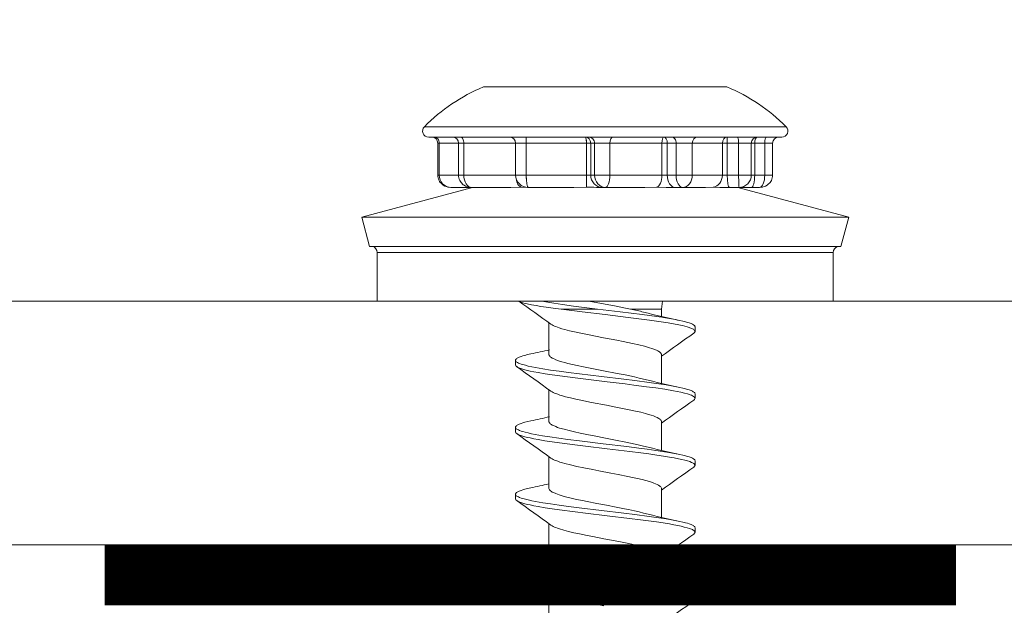
# Model space of a CAD drawing. Units: millimetres. Extents: x -56920 to 69301, y 3106 to 17205.
# Drawn here: x 52920 to 52985, y 3817 to 3855 of the extents above; entities that cross this region are included whole.
import ezdxf

# ---------------------------------------------------------------- set-up
doc = ezdxf.new("R2010")
doc.units = ezdxf.units.MM
doc.header["$LTSCALE"] = 0.2
doc.header["$MEASUREMENT"] = 0
doc.linetypes.add('DASHDOT', pattern=[50, 25, -12.5, 0, -12.5])
doc.linetypes.add('DASHED', pattern=[0.75, 0.5, -0.25])
for name, color, linetype, lineweight in [('0_Pero_č.__7', 7, 'Continuous', 20), ('2D - výplně.2D_Pero_č.__41', 7, 'Continuous', 20), ('Zdivo - obvodové_Pero_č.__1', 7, 'Continuous', 13)]:
    doc.layers.add(name, color=color, linetype=linetype, lineweight=lineweight)
doc.layers.add('Cemvin-podkladní pásky', color=19, linetype='Continuous')
doc.layers.add('Cemvin-Popisy', color=7, linetype='Continuous')
doc.styles.add('Cemvin-Popisy', font='ARIALN.TTF', dxfattribs={"height": 20})
doc.dimstyles.new('GENERATED_STYLE__1', dxfattribs={"dimtxt": 20, "dimasz": 16, "dimexe": 0, "dimexo": 5, "dimgap": 2, "dimtad": 1, "dimdec": 0, "dimzin": 0, "dimdsep": 46, "dimtxsty": 'Cemvin-Popisy', "dimblk": 'ARROWHEAD_6', "dimcen": 0.09, "dimclrd": 154, "dimclre": 154, "dimclrt": 7, "dimazin": 0, "dimtfac": 1, "dimtdec": 0, "dimtmove": 2, "dimatfit": 3, "dimfxl": 1, "dimtolj": 1, "dimtzin": 0, "dimarcsym": 0})

# ---------------------------------------------------------------- blocks, each defined once
blk = doc.blocks.new('Vrut')
at = {"layer": '0_Pero_č.__7', "linetype": 'Continuous'}
for p, q in [((-4.272560119628906, 7.03857421875), (3.237770080566406, 7.03857421875)), ((3.237770080566406, 7.03857421875), (3.727439880371094, 7.03857421875)), ((-6.214576721191406, 5.729400634766534), (4.942039489746094, 5.729400634766534)), ((4.942039489746094, 5.729400634766534), (5.669456481933594, 5.729400634766534)), ((-6.072563171386719, 5.388580322264716), (4.817420959472656, 5.388580322264716)), ((-5.772514343261719, 5.188568115233466), (-5.513114929199219, 5.188568115233466)), ((-5.772514343261719, 4.138580322265625), (-5.772514343261719, 5.188568115233466)), ((-5.183738708496094, 5.188568115233466), (-5.513114929199219, 5.188568115233466)), ((-5.513114929199219, 4.138580322265625), (-5.513114929199219, 5.188568115233466)), ((-5.183738708496094, 4.138580322265625), (-5.183738708496094, 5.188568115233466)), ((-5.183738708496094, 5.188568115233466), (-5.072563171386719, 5.188568115233466)), ((-5.072563171386719, 5.188568115233466), (-4.656089782714844, 5.188568115233466)), ((-5.072563171386719, 4.138580322265625), (-5.072563171386719, 5.188568115233466)), ((-4.278861999511719, 5.188568115233466), (-4.656089782714844, 5.188568115233466)), ((-4.656089782714844, 4.138580322265625), (-4.656089782714844, 5.188568115233466)), ((-4.278861999511719, 4.138580322265625), (-4.278861999511719, 5.188568115233466)), ((-4.278861999511719, 5.188568115233466), (-4.120475769042969, 5.188568115233466)), ((-3.133338928222656, 5.188568115233466), (-4.120475769042969, 5.188568115233466)), ((-4.120475769042969, 4.138580322265625), (-4.120475769042969, 5.188568115233466)), ((-3.133338928222656, 5.188568115233466), (-2.600852966308594, 5.188568115233466)), ((-3.133338928222656, 4.138580322265625), (-3.133338928222656, 5.188568115233466)), ((-2.310646057128906, 5.188568115233466), (-2.600852966308594, 5.188568115233466)), ((-2.600852966308594, 4.138580322265625), (-2.600852966308594, 5.188568115233466)), ((-2.310646057128906, 4.138580322265625), (-2.310646057128906, 5.188568115233466)), ((-2.310646057128906, 5.188568115233466), (-2.137336730957031, 5.188568115233466)), ((-0.4275588989257812, 5.188568115233466), (-2.137336730957031, 5.188568115233466)), ((-2.137336730957031, 4.138580322265625), (-2.137336730957031, 5.188568115233466)), ((-0.4275588989257812, 5.188568115233466), (0.07825469970703125, 5.188568115233466)), ((-0.4275588989257812, 4.138580322265625), (-0.4275588989257812, 5.188568115233466)), ((0.2036819458007812, 5.188568115233466), (0.07825469970703125, 5.188568115233466)), ((0.07825469970703125, 4.138580322265625), (0.07825469970703125, 5.188568115233466)), ((0.2036819458007812, 4.138580322265625), (0.2036819458007812, 5.188568115233466)), ((0.2036819458007812, 5.188568115233466), (0.3454666137695312, 5.188568115233466)), ((2.319740295410156, 5.188568115233466), (0.3454666137695312, 5.188568115233466)), ((0.3454666137695312, 4.138580322265625), (0.3454666137695312, 5.188568115233466)), ((2.319740295410156, 5.188568115233466), (2.319740295410156, 5.388580322264716)), ((2.319740295410156, 5.188568115233466), (2.669731140136719, 5.188568115233466)), ((2.319740295410156, 4.138580322265625), (2.319740295410156, 5.188568115233466)), ((4.372428894042969, 5.188568115233466), (2.662666320800781, 5.188568115233466)), ((2.669731140136719, 4.138580322265625), (2.669731140136719, 5.188568115233466)), ((4.372428894042969, 5.188568115233466), (4.547431945800781, 5.188568115233466)), ((4.372428894042969, 4.138580322265625), (4.372428894042969, 5.188568115233466)), ((5.180503845214844, 5.188568115233466), (4.547431945800781, 5.188568115233466)), ((4.547431945800781, 4.138580322265625), (4.547431945800781, 5.188568115233466)), ((4.817420959472656, 5.388580322264716), (5.527442932128906, 5.388580322264716)), ((5.180503845214844, 5.188568115233466), (5.227394104003906, 5.188568115233466)), ((5.180503845214844, 4.138580322265625), (5.180503845214844, 5.188568115233466)), ((5.227394104003906, 4.138580322265625), (5.227394104003906, 5.188568115233466)), ((-5.772514343261719, 4.138580322265625), (-5.513114929199219, 4.138580322265625)), ((-5.183738708496094, 4.138580322265625), (-5.513114929199219, 4.138580322265625)), ((-5.183738708496094, 4.138580322265625), (-5.072563171386719, 4.138580322265625)), ((-5.072563171386719, 4.138580322265625), (-4.656089782714844, 4.138580322265625)), ((-4.278861999511719, 4.138580322265625), (-4.656089782714844, 4.138580322265625)), ((-4.278861999511719, 4.138580322265625), (-4.120475769042969, 4.138580322265625)), ((-4.120475769042969, 4.138580322265625), (-3.133338928222656, 4.138580322265625)), ((-3.133338928222656, 4.138580322265625), (-2.600852966308594, 4.138580322265625)), ((-2.310646057128906, 4.138580322265625), (-2.600852966308594, 4.138580322265625)), ((-2.310646057128906, 4.138580322265625), (-2.137336730957031, 4.138580322265625)), ((-2.137336730957031, 4.138580322265625), (-0.4275588989257812, 4.138580322265625)), ((-0.4275588989257812, 4.138580322265625), (0.07825469970703125, 4.138580322265625)), ((0.2036819458007812, 4.138580322265625), (0.07825469970703125, 4.138580322265625)), ((0.2036819458007812, 4.138580322265625), (0.3454666137695312, 4.138580322265625)), ((0.3454666137695312, 4.138580322265625), (2.319740295410156, 4.138580322265625)), ((0.3454666137695312, 4.138580322265625), (0.3454666137695312, 3.741287231445312)), ((2.319740295410156, 4.138580322265625), (2.669731140136719, 4.138580322265625)), ((2.662666320800781, 4.138580322265625), (4.372428894042969, 4.138580322265625)), ((4.372428894042969, 4.138580322265625), (4.547431945800781, 4.138580322265625)), ((4.547431945800781, 4.138580322265625), (5.180503845214844, 4.138580322265625)), ((5.180503845214844, 4.138580322265625), (5.227394104003906, 4.138580322265625)), ((-4.627784729003906, 3.738571166991278), (-8.272560119628906, 2.761962890626819)), ((-5.080207824707031, 3.738571166991278), (-5.346641540527344, 3.738571166991278)), ((-5.080207824707031, 3.738571166991278), (-4.785499572753906, 3.738571166991278)), ((-4.786277770996094, 3.738571166991278), (-4.673011779785156, 3.738571166991278)), ((-4.785499572753906, 3.738571166991278), (-4.720603942871094, 3.741470336915881)), ((-4.354820251464844, 3.738571166991278), (-4.672554016113281, 3.738571166991278)), ((-4.354820251464844, 3.738571166991278), (-4.036140441894531, 3.738571166991278)), ((-4.036140441894531, 3.738571166991278), (-3.814338684082031, 3.741287231445312)), ((-3.565162658691406, 3.738571166991278), (-3.814338684082031, 3.741287231445312)), ((-3.565177917480469, 3.738571166991278), (-2.817222595214844, 3.738571166991278)), ((-2.572792053222656, 3.738571166991278), (-2.817222595214844, 3.738571166991278)), ((-2.572792053222656, 3.738571166991278), (-2.280082702636719, 3.738571166991278)), ((-2.280082702636719, 3.738571166991278), (-1.960594177246094, 3.741287231445312)), ((-1.575523376464844, 3.738571166991278), (-1.960594177246094, 3.741287231445312)), ((-1.575538635253906, 3.738571166991278), (-0.2800521850585938, 3.738571166991278)), ((-0.1744003295898438, 3.738571166991278), (-0.2800521850585938, 3.738571166991278)), ((-0.1744003295898438, 3.738571166991278), (0.01387786865234375, 3.738571166991278)), ((0.7632522583007812, 3.738571166991278), (0.3454666137695312, 3.741287231445312)), ((0.7632369995117188, 3.738571166991278), (2.259132385253906, 3.738571166991278)), ((2.285469055175781, 3.739471435547784), (2.485923767089844, 3.741287231445312)), ((2.824470520019531, 3.738571166991278), (2.485923767089844, 3.741287231445312)), ((2.824470520019531, 3.738571166991278), (4.119956970214844, 3.738571166991278)), ((4.082664489746094, 3.738571166991278), (7.727439880371094, 2.761962890626819)), ((4.119956970214844, 3.738571166991278), (4.801521301269531, 3.738571166991278)), ((-7.690269470214844, 2.761962890626819), (-8.272560119628906, 2.761962890626819)), ((-8.013740539550781, 1.796035766602472), (-8.272560119628906, 2.761962890626819)), ((7.727439880371094, 2.761962890626819), (-7.690269470214844, 2.761962890626819)), ((7.468620300292969, 1.796035766602472), (7.727439880371094, 2.761962890626819)), ((-7.450294494628906, 1.796035766602472), (-8.013740539550781, 1.796035766602472)), ((7.468620300292969, 1.796035766602472), (-7.450294494628906, 1.796035766602472)), ((-7.216850280761719, 1.60284423828125), (-7.761970520019531, 1.60284423828125)), ((-7.761970520019531, 0), (-7.761970520019531, 1.60284423828125)), ((7.216850280761719, 1.60284423828125), (-7.216850280761719, 1.60284423828125)), ((7.216850280761719, 0), (7.216850280761719, 1.60284423828125)), ((-2.150535583496094, 0), (-7.761970520019531, 0)), ((7.216850280761719, 0), (-7.216850280761719, 0)), ((-2.122566223144531, -0.2614288330059935), (-2.150535583496094, 0)), ((6.671730041503906, 0), (2.566520690917969, 0)), ((-2.122566223144531, -0.2614288330059935), (-1.106971740722656, -0.2614288330059935)), ((-2.122566223144531, -0.2614288330059935), (-2.122566223144531, -0.4962005615216185)), ((-0.02013397216796875, -0.2614288330059935), (-0.7678604125976562, -0.3505554199209655)), ((-0.02016448974609375, -0.2614288330059935), (1.178352355957031, -0.2614288330059935)), ((-2.647026062011719, -0.619125366210028), (-2.720252990722656, -0.63421630859375)), ((-0.7678604125976562, -0.3505554199209655), (-1.486473083496094, -0.440032958984375)), ((-0.2707595825195312, -0.44122314453125), (-1.023750305175781, -0.5316619873028685)), ((0.4793319702148438, -0.351165771484375), (-0.2707595825195312, -0.44122314453125)), ((-3.222648620605469, -0.841567993163153), (-3.222648620605469, -0.9915313720684935)), ((1.577445983886719, -0.708587646482556), (1.577445983886719, -1.747406005858466)), ((-3.221900939941406, -0.9836425781240905), (-3.222648620605469, -0.9915313720684935)), ((-2.122566223144531, -1.761917114258722), (-2.122566223144531, -2.696029663085028)), ((2.677803039550781, -1.94146728515625), (2.677803039550781, -2.091506958005994)), ((1.577445983886719, -2.908386230469659), (1.577445983886719, -3.947616577146619)), ((-3.222557067871094, -3.041549682617188), (-3.222557067871094, -3.191543579099744)), ((-2.122566223144531, -3.961776733398438), (-2.122566223144531, -4.896240234373181)), ((2.677818298339844, -4.1417236328125), (2.677818298339844, -4.291671752927869)), ((1.577445983886719, -5.108596801757812), (1.577445983886719, -6.147445678710028)), ((-3.222557067871094, -5.241546630859375), (-3.222557067871094, -5.391555786132812)), ((-2.122566223144531, -6.161773681640625), (-2.122566223144531, -7.096054077148438)), ((2.677803039550781, -6.341384887694403), (2.677803039550781, -6.491394042967841)), ((1.577445983886719, -7.308349609375), (1.577445983886719, -8.347717285154431)), ((-3.222618103027344, -7.441619873045056), (-3.222618103027344, -7.591644287106647)), ((-2.122566223144531, -8.361831665038153), (-2.122566223144531, -9.296279907225653)), ((2.677680969238281, -8.541534423827216), (2.677680969238281, -8.691558837888806)), ((-3.222801208496094, -9.641555786131903), (-3.222801208496094, -9.791519165038153)), ((1.577445983886719, -9.508361816404431), (1.577445983886719, -10.54756164550599))]:
    blk.add_line(p, q, dxfattribs=at)
at = {"layer": '0_Pero_č.__7', "linetype": 'DASHDOT'}
for p, q in [((0.3454666137695312, 4.033523559570312), (0.3454666137695312, 5.29412841796875)), ((2.319740295410156, 4.033523559570312), (2.319740295410156, 5.29412841796875))]:
    blk.add_line(p, q, dxfattribs=at)
at = {"layer": '0_Pero_č.__7', "linetype": 'Continuous', "flags": 128}
for points in [[(0.3810958862304688, 5.388580322264716), (0.3687057495117188, 5.376022338869006), (0.3608627319335938, 5.35321044921875), (0.3542861938476562, 5.320327758788153), (0.3495101928710938, 5.281036376953125), (0.3464736938476562, 5.235702514650256), (0.3454666137695312, 5.188568115233466)], [(-5.772514343261719, 4.138580322265625), (-5.769813537597656, 4.093124389648438), (-5.761756896972656, 4.048400878908069), (-5.749275207519531, 4.007095336916791), (-5.732261657714844, 3.967422485352472), (-5.712989807128906, 3.933044433594659), (-5.690361022949219, 3.900787353515625), (-5.667396545410156, 3.873840332033978), (-5.642173767089844, 3.849044799807416), (-5.617744445800781, 3.828689575197131), (-5.591819763183594, 3.810272216795966), (-5.541389465332031, 3.781967163085938), (-5.491661071777344, 3.761947631836847), (-5.442771911621094, 3.7486572265625), (-5.394538879394531, 3.741043090819403), (-5.346641540527344, 3.738571166991278)], [(4.547431945800781, 4.138580322265625), (4.544624328613281, 4.092330932618097), (4.536277770996094, 4.046829223632812), (4.523384094238281, 4.005020141601562), (4.505851745605469, 3.964935302736194), (4.486122131347656, 3.930435180663153), (4.463005065917969, 3.898117065428778), (4.439735412597656, 3.871353149414062), (4.414207458496094, 3.846740722658069), (4.389625549316406, 3.826675415040881), (4.363609313964844, 3.808547973633722), (4.313209533691406, 3.78082275390625), (4.263740539550781, 3.761306762698041), (4.215202331542969, 3.748367309573041), (4.167396545410156, 3.740982055664062), (4.119956970214844, 3.738571166991278)], [(5.227394104003906, 4.138580322265625), (5.224693298339844, 4.093124389648438), (5.216636657714844, 4.048400878908069), (5.204154968261719, 4.007095336916791), (5.187141418457031, 3.967422485352472), (5.167869567871094, 3.933044433594659), (5.145240783691406, 3.900787353515625), (5.122276306152344, 3.873840332033978), (5.097053527832031, 3.849044799807416), (5.072624206542969, 3.828689575197131), (5.046699523925781, 3.810272216795966), (4.996269226074219, 3.781967163085938), (4.946540832519531, 3.761947631836847), (4.897651672363281, 3.7486572265625), (4.849418640136719, 3.741043090819403), (4.801521301269531, 3.738571166991278)], [(0.2685775756835938, 0), (-0.1536026000976562, -0.07858276367005601), (-0.5772933959960938, -0.157058715817584), (-0.9373092651367188, -0.2266540527352845), (-1.106971740722656, -0.2614288330059935)], [(-0.02074432373046875, -0.2614288330059935), (0.5114364624023438, -0.1944580078115905), (0.7651748657226562, -0.161239624024347), (1.125923156738281, -0.1115112304678405), (1.412513732910156, -0.06889343261536851), (1.675834655761719, -0.0259857177734375), (1.821525573730469, 0)], [(1.178688049316406, -0.2614288330059935), (1.434211730957031, -0.229339599609375), (1.670188903808594, -0.1972961425772155), (1.839256286621094, -0.172302246091931), (1.993827819824219, -0.147308349607556), (2.151145935058594, -0.118804931638806), (2.287055969238281, -0.09030151366914652)], [(-2.720252990722656, -0.63421630859375), (-2.819969177246094, -0.656494140625), (-2.911903381347656, -0.6794281005859375), (-2.977088928222656, -0.6977081298809935), (-3.036079406738281, -0.7164001464834655), (-3.095085144042969, -0.738235473633722), (-3.144004821777344, -0.7605438232403685), (-3.168281555175781, -0.774246215819403), (-3.188301086425781, -0.7880859375009095), (-3.203025817871094, -0.8011474609365905), (-3.213706970214844, -0.8142852783203125), (-3.220420837402344, -0.827911376951306), (-3.222648620605469, -0.841567993163153)], [(-3.108467102050781, -0.8938446044903685), (-3.140464782714844, -0.908737182616278), (-3.167564392089844, -0.923797607420056), (-3.188804626464844, -0.9384765624990905), (-3.205024719238281, -0.9532623291015625), (-3.216224670410156, -0.968429565428778), (-3.221900939941406, -0.9836425781240905)], [(1.350975036621094, -0.8371124267578125), (1.296836853027344, -0.8573760986328125), (1.237907409667969, -0.8774871826171875), (1.151100158691406, -0.904434204102472), (1.056877136230469, -0.93109130859375), (0.9012680053710938, -0.971099853515625), (0.7331771850585938, -1.010482788085938), (0.5807723999023438, -1.043853759763806), (0.2595901489257812, -1.109588623045056), (-0.2198867797851562, -1.201858520505994), (-0.6520309448242188, -1.284149169922784), (-0.8632888793945312, -1.325592041012897), (-1.167900085449219, -1.388656616210938), (-1.374885559082031, -1.435287475584119), (-1.564888000488281, -1.482620239258722), (-1.730354309082031, -1.529708862303778), (-1.804832458496094, -1.5537109375), (-1.872337341308594, -1.577789306640625), (-1.959724426269531, -1.614044189452216), (-1.997001647949219, -1.63232421875), (-2.029747009277344, -1.650680541992188), (-2.057777404785156, -1.669097900389716), (-2.080909729003906, -1.687591552734375), (-2.103965759277344, -1.712310791013806), (-2.112388610839844, -1.725234985350653), (-2.118293762207031, -1.738174438475653), (-2.121498107910156, -1.750045776365369), (-2.122566223144531, -1.761917114258722)], [(-1.534080505371094, -2.560150146482556), (-1.390541076660156, -2.524658203125), (-1.237693786621094, -2.489669799803778), (-0.9243392944335938, -2.423660278321222), (-0.6607742309570312, -2.371688842771619), (-0.2127609252929688, -2.286407470702216), (0.2225875854492188, -2.202850341795966), (0.4366378784179688, -2.159896850585938), (0.6463241577148438, -2.115600585938409), (0.8049697875976562, -2.079895019530341), (0.9546127319335938, -2.04364013671875), (1.058647155761719, -2.016357421873181), (1.155708312988281, -1.988754272460938), (1.259529113769531, -1.955917358397528), (1.350975036621094, -1.922637939451306)], [(1.577445983886719, -1.747406005858466), (1.576393127441406, -1.759216308591931), (1.573234558105469, -1.771026611326306), (1.560646057128906, -1.794631958005994), (1.539817810058594, -1.818191528318494), (1.520027160644531, -1.834930419920966), (1.496238708496094, -1.851608276364459), (1.465492248535156, -1.869934082030341), (1.430183410644531, -1.888168334960938), (1.350975036621094, -1.922637939451306)], [(2.175468444824219, -1.734313964841931), (2.275276184082031, -1.756591796873181), (2.367332458496094, -1.779541015622272), (2.431892395019531, -1.797622680662244), (2.490440368652344, -1.816116333006903), (2.549461364746094, -1.837905883789062), (2.598503112792969, -1.860168457032159), (2.622947692871094, -1.873886108398438), (2.643104553222656, -1.88775634765625), (2.657951354980469, -1.900863647460028), (2.668739318847656, -1.914047241210938), (2.675529479980469, -1.927734374998181), (2.677803039550781, -1.94146728515625)], [(2.636390686035156, -2.150192260743097), (2.607292175292969, -2.168151855467841), (2.571128845214844, -2.185897827146619), (2.535697937011719, -2.2005615234375), (2.495903015136719, -2.215042114258722), (2.434150695800781, -2.234756469725653), (2.365470886230469, -2.2540283203125), (2.284217834472656, -2.274398803710028), (2.196815490722656, -2.294235229492188), (2.067405700683594, -2.320800781248181), (1.929893493652344, -2.346405029296875), (1.703819274902344, -2.384490966796875), (1.466285705566406, -2.420867919920056), (1.220832824707031, -2.455749511717841), (0.7139968872070312, -2.522262573240369), (0.3671798706054688, -2.565139770506903), (-0.3417892456054688, -2.649902343748181), (-0.9232559204101562, -2.719497680662244), (-1.210365295410156, -2.754852294920056), (-1.633094787597656, -2.809326171875), (-1.940696716308594, -2.851852416992188), (-2.235771179199219, -2.896316528318494), (-2.512321472167969, -2.943206787108466), (-2.641075134277344, -2.967712402341931), (-2.761772155761719, -2.993011474607556), (-2.872856140136719, -3.019149780271619), (-2.972526550292969, -3.046188354492188), (-3.064094543457031, -3.076141357421875), (-3.103233337402344, -3.091506958007812), (-3.137428283691406, -3.107131958006903), (-3.174690246582031, -3.128311157226562), (-3.201683044433594, -3.149826049802869), (-3.211112976074219, -3.160675048828125), (-3.217765808105469, -3.171569824217841), (-3.221366882324219, -3.181549072266534), (-3.222557067871094, -3.191543579099744)], [(2.677803039550781, -1.94146728515625), (2.674552917480469, -1.957901000974744), (2.664848327636719, -1.974273681639716), (2.648826599121094, -1.990570068357556), (2.632774353027344, -2.002700805661334), (2.613395690917969, -2.014739990233466), (2.580680847167969, -2.031539916992188), (2.542030334472656, -2.048095703124091), (2.491859436035156, -2.066436767578125), (2.435325622558594, -2.084411621094659), (2.351402282714844, -2.10772705078125), (2.258598327636719, -2.130416870116278), (2.143302917480469, -2.155563354492188), (2.019508361816406, -2.179962158202216), (1.782142639160156, -2.221755981445312), (1.528953552246094, -2.261550903320312), (1.236625671386719, -2.303558349609375), (0.9356613159179688, -2.3438720703125), (0.5753555297851562, -2.389587402344659), (-0.1532516479492188, -2.477523803709119), (-0.8843002319335938, -2.56475830078125), (-1.248069763183594, -2.609573364256903), (-1.720161437988281, -2.671066284179688), (-1.948356628417969, -2.702972412109375), (-2.276420593261719, -2.752853393552869), (-2.507057189941406, -2.792266845702216), (-2.719245910644531, -2.833786010740369)], [(-2.719245910644531, -2.833786010740369), (-2.818992614746094, -2.856048583982556), (-2.911079406738281, -2.879028320311591), (-2.975776672363281, -2.89715576171875), (-3.034477233886719, -2.915695190427869), (-3.093711853027344, -2.937561035153522), (-3.142951965332031, -2.959930419920056), (-3.167442321777344, -2.973693847654431), (-3.187675476074219, -2.987594604491278), (-3.202598571777344, -3.000762939454034), (-3.213462829589844, -3.014007568356647), (-3.220283508300781, -3.027755737302869), (-3.222557067871094, -3.041549682617188)], [(-2.122566223144531, -3.961776733398438), (-2.119956970214844, -3.943176269530341), (-2.112144470214844, -3.924606323242188), (-2.099220275878906, -3.906082153321222), (-2.086204528808594, -3.892242431639716), (-2.070396423339844, -3.878433227537244), (-2.030693054199219, -3.850982666015625), (-1.980659484863281, -3.823760986329034), (-1.920921325683594, -3.796798706055597), (-1.854804992675781, -3.771072387692584), (-1.780998229980469, -3.745620727539062), (-1.693977355957031, -3.718597412110284), (-1.599708557128906, -3.691894531250909), (-1.439674377441406, -3.650772094726562), (-1.266548156738281, -3.610336303709119), (-1.111656188964844, -3.576568603513806), (-0.7853927612304688, -3.510177612301959), (-0.6194534301757812, -3.477935791014716), (-0.3167495727539062, -3.420379638672784), (0.1784286499023438, -3.325836181641534), (0.5280380249023438, -3.255218505859375), (0.6950607299804688, -3.219116210935681), (0.8711013793945312, -3.178451538083209), (1.033378601074219, -3.137374877929688), (1.131156921386719, -3.110153198243097), (1.221565246582031, -3.082595825194403), (1.289329528808594, -3.059829711912244), (1.350975036621094, -3.036865234375)], [(2.677818298339844, -4.1417236328125), (2.674552917480469, -4.158187866210028), (2.664817810058594, -4.174575805664062), (2.648780822753906, -4.190841674801959), (2.632759094238281, -4.202941894529431), (2.613441467285156, -4.214950561521619), (2.581062316894531, -4.231582641601562), (2.542900085449219, -4.247940063475653), (2.492866516113281, -4.266265869141534), (2.436531066894531, -4.284194946287244), (2.354530334472656, -4.307022094724744), (2.264060974121094, -4.3292236328125), (2.149742126464844, -4.354263305664062), (2.026985168457031, -4.378555297851562), (1.793144226074219, -4.419876098630994), (1.543342590332031, -4.459274291992188), (1.255058288574219, -4.500839233397528), (0.9572830200195312, -4.540847778319403), (0.5774612426757812, -4.589096069335028), (-0.2026748657226562, -4.683212280273438), (-0.9879226684570312, -4.777328491211847), (-1.373329162597656, -4.825454711913153), (-1.655738830566406, -4.862426757810681), (-1.930107116699219, -4.900482177735284), (-2.150886535644531, -4.933258056638806), (-2.362342834472656, -4.967224121091931), (-2.547767639160156, -5.000015258787244), (-2.719810485839844, -5.034164428710938)], [(1.350975036621094, -4.122726440428778), (1.291664123535156, -4.144851684568494), (1.226661682128906, -4.166778564453125), (1.081016540527344, -4.21014404296875), (0.9170608520507812, -4.252899169920056), (0.7380142211914062, -4.295074462888806), (0.5470504760742188, -4.336700439453125), (0.2791976928710938, -4.391372680661334), (0.09520721435546875, -4.427383422850653), (-0.2784805297851562, -4.498641967771619), (-0.6127243041992188, -4.562332153320312), (-0.9468154907226562, -4.628204345703125), (-1.108055114746094, -4.661636352537244), (-1.259040832519531, -4.694519042966931), (-1.400260925292969, -4.727127075195312), (-1.533378601074219, -4.760177612304688)], [(1.350975036621094, -4.122726440428778), (1.429817199707031, -4.088516235348834), (1.465202331542969, -4.070281982421875), (1.496086120605469, -4.051925659179688), (1.519783020019531, -4.03533935546875), (1.539558410644531, -4.0186767578125), (1.560523986816406, -3.995056152341022), (1.573204040527344, -3.971359252929688), (1.576377868652344, -3.959487915039972), (1.577445983886719, -3.947616577146619)], [(2.175102233886719, -3.934188842773438), (2.274848937988281, -3.956466674804688), (2.366874694824219, -3.979431152341931), (2.431999206542969, -3.997695922851562), (2.490974426269531, -4.016372680663153), (2.550086975097656, -4.03826904296875), (2.599098205566406, -4.060623168943494), (2.623390197753906, -4.074340820309772), (2.643424987792969, -4.088180541991278), (2.658164978027344, -4.10125732421875), (2.668876647949219, -4.114425659178778), (2.675575256347656, -4.128067016601562), (2.677818298339844, -4.1417236328125)], [(2.636375427246094, -4.350433349607556), (2.607170104980469, -4.368453979492188), (2.570899963378906, -4.386199951170056), (2.535499572753906, -4.400833129881903), (2.495811462402344, -4.415252685546875), (2.433937072753906, -4.434967041013806), (2.365150451660156, -4.454238891600653), (2.284355163574219, -4.474456787107556), (2.197502136230469, -4.494140624999091), (2.068016052246094, -4.520690917967841), (1.930366516113281, -4.546295166015625), (1.707038879394531, -4.583908081052869), (1.471824645996094, -4.619918823241278), (1.227943420410156, -4.654586791989459), (0.7223281860351562, -4.720977783201306), (0.3757247924804688, -4.763870239255084), (-0.3319473266601562, -4.848556518552869), (-1.078834533691406, -4.938491821289062), (-1.442802429199219, -4.984374999999091), (-1.709571838378906, -5.019699096677869), (-1.969474792480469, -5.056152343748181), (-2.183937072753906, -5.088363647459119), (-2.389671325683594, -5.121856689453125), (-2.538337707519531, -5.148254394530341), (-2.678642272949219, -5.175567626953125), (-2.784904479980469, -5.198440551758722), (-2.883247375488281, -5.222030639646619), (-2.970436096191406, -5.245803833005994), (-3.047172546386719, -5.270263671875), (-3.112510681152344, -5.295654296873181), (-3.140052795410156, -5.308593749998181), (-3.163917541503906, -5.3216552734375), (-3.181541442871094, -5.333129882810681), (-3.196144104003906, -5.344696044921875), (-3.210762023925781, -5.360260009766534), (-3.219612121582031, -5.375900268553778), (-3.222557067871094, -5.391555786132812)], [(-2.719810485839844, -5.034164428710938), (-2.819602966308594, -5.056457519529431), (-2.911613464355469, -5.079406738279431), (-2.976692199707031, -5.097640991209119), (-3.035636901855469, -5.116287231445312), (-3.094673156738281, -5.138122558591931), (-3.143653869628906, -5.160430908201306), (-3.167991638183594, -5.174133300780341), (-3.188072204589844, -5.18798828125), (-3.202842712402344, -5.201065063474744), (-3.213569641113281, -5.214218139649347), (-3.220314025878906, -5.227859497068494), (-3.222557067871094, -5.241546630859375)], [(1.350975036621094, -5.236968994140625), (1.285881042480469, -5.261093139648438), (1.214042663574219, -5.285018920897528), (1.135948181152344, -5.308746337888806), (1.052101135253906, -5.332275390625), (0.8691635131835938, -5.378829956054688), (0.6559524536132812, -5.427642822265625), (0.4282913208007812, -5.475753784178778), (0.1392745971679688, -5.533218383789062), (-0.05783843994140625, -5.57110595703125), (-0.4545059204101562, -5.646286010740369), (-0.6964492797851562, -5.692718505859375), (-1.019081115722656, -5.7572021484375), (-1.171928405761719, -5.789566040039972), (-1.332267761230469, -5.825424194334119), (-1.483436584472656, -5.861755371092841), (-1.607902526855469, -5.894317626954034), (-1.722267150878906, -5.927276611327216), (-1.798240661621094, -5.951522827146619), (-1.867530822753906, -5.975982666015625), (-1.926902770996094, -5.999526977539972), (-1.979209899902344, -6.023269653319403), (-2.025001525878906, -6.047775268551959), (-2.062446594238281, -6.072433471679688), (-2.080650329589844, -6.087234497069403), (-2.095649719238281, -6.102081298827216), (-2.110557556152344, -6.121948242185681), (-2.119560241699219, -6.141860961914062), (-2.122566223144531, -6.161773681640625)], [(2.175605773925781, -6.134231567382812), (2.275382995605469, -6.156494140622272), (2.367408752441406, -6.179428100584119), (2.431846618652344, -6.197479248047784), (2.490303039550781, -6.2159423828125), (2.549339294433594, -6.237716674803778), (2.598411560058594, -6.259994506834119), (2.622871398925781, -6.273727416992188), (2.643043518066406, -6.28759765625), (2.657920837402344, -6.300704956053778), (2.668724060058594, -6.313919067380994), (2.675514221191406, -6.327621459960028), (2.677803039550781, -6.341384887694403)], [(2.677803039550781, -6.341384887694403), (2.674522399902344, -6.357864379882812), (2.664756774902344, -6.374313354492188), (2.648628234863281, -6.390670776365369), (2.632484436035156, -6.402847290037244), (2.612983703613281, -6.414932250976562), (2.580055236816406, -6.431793212890625), (2.541160583496094, -6.448410034177869), (2.490760803222656, -6.466781616210938), (2.434028625488281, -6.484786987304688), (2.350105285644531, -6.508056640623181), (2.257392883300781, -6.530685424802869), (2.141700744628906, -6.555908203125909), (2.017555236816406, -6.580368041991278), (1.779884338378906, -6.622177124022528), (1.526573181152344, -6.661972045897528), (1.235282897949219, -6.703826904295966), (0.9353408813476562, -6.743988037108466), (0.5780715942382812, -6.789291381835938), (-0.1513748168945312, -6.877258300779431), (-0.8836746215820312, -6.964584350584119), (-1.244880676269531, -7.009063720701306), (-1.717796325683594, -7.070663452146619), (-1.946449279785156, -7.102645874024347), (-2.275260925292969, -7.152664184570312), (-2.506507873535156, -7.192214965819403), (-2.719322204589844, -7.233886718747272)], [(1.350975036621094, -6.322662353515625), (1.241172790527344, -6.362030029297784), (1.114158630371094, -6.400863647460938), (0.9853286743164062, -6.435791015622272), (0.8456954956054688, -6.470336914063409), (0.6668472290039062, -6.51116943359375), (0.4778060913085938, -6.551467895505994), (0.3221817016601562, -6.583114624021619), (0.00214385986328125, -6.645538330076306), (-0.3163986206054688, -6.705963134763806), (-0.6317825317382812, -6.7659912109375), (-0.9052658081054688, -6.8197021484375), (-1.038139343261719, -6.846847534177869), (-1.230537414550781, -6.88800048828125), (-1.386695861816406, -6.923706054685681), (-1.533271789550781, -6.959945678709119)], [(1.350975036621094, -6.322662353515625), (1.430152893066406, -6.288238525388806), (1.465476989746094, -6.27001953125), (1.496223449707031, -6.251693725584119), (1.520011901855469, -6.235015869140625), (1.539817810058594, -6.218276977538153), (1.560646057128906, -6.194717407225653), (1.573234558105469, -6.171096801757812), (1.576393127441406, -6.159271240232556), (1.577445983886719, -6.147445678710028)], [(2.636268615722656, -6.550216674802869), (2.607093811035156, -6.568222045895709), (2.570854187011719, -6.585983276366278), (2.535423278808594, -6.600646972653522), (2.495643615722656, -6.615112304686591), (2.433815002441406, -6.634841918945312), (2.365089416503906, -6.654129028320312), (2.284309387207031, -6.67437744140625), (2.197502136230469, -6.694091796873181), (2.067924499511719, -6.720703124998181), (1.930290222167969, -6.746353149413153), (1.705360412597656, -6.784301757811591), (1.468940734863281, -6.820541381835028), (1.224433898925781, -6.855331420897528), (0.7189559936523438, -6.921676635741278), (0.3729782104492188, -6.964447021484375), (-0.3336257934570312, -7.048858642576306), (-1.072883605957031, -7.137695312497272), (-1.432975769042969, -7.182983398436591), (-1.697105407714844, -7.217849731443494), (-1.954765319824219, -7.253829956052869), (-2.171287536621094, -7.286193847654431), (-2.379341125488281, -7.31988525390625), (-2.524421691894531, -7.345489501951306), (-2.661949157714844, -7.371994018555597), (-2.770698547363281, -7.395095825195312), (-2.871681213378906, -7.418960571289062), (-2.960105895996094, -7.44268798828125), (-3.038398742675781, -7.467147827146619), (-3.106056213378906, -7.492813110349744), (-3.134727478027344, -7.505889892577216), (-3.159675598144531, -7.519119262696222), (-3.178565979003906, -7.531005859373181), (-3.194252014160156, -7.543014526366278), (-3.209938049316406, -7.559173583985284), (-3.219444274902344, -7.575408935547784), (-3.222618103027344, -7.591644287106647)], [(-2.719322204589844, -7.233886718747272), (-2.819129943847656, -7.256195068357556), (-2.911277770996094, -7.279190063474744), (-2.975990295410156, -7.297332763670056), (-3.034721374511719, -7.315902709958209), (-3.093986511230469, -7.337783813476562), (-3.143226623535156, -7.360153198242188), (-3.167671203613281, -7.373901367188409), (-3.187858581542969, -7.387786865234375), (-3.202751159667969, -7.400939941405341), (-3.213554382324219, -7.414169311523438), (-3.220344543457031, -7.427886962890625), (-3.222618103027344, -7.441619873045056)], [(1.350975036621094, -7.436843872071222), (1.293083190917969, -7.458496093750909), (1.229759216308594, -7.479965209960028), (1.088325500488281, -7.522384643554688), (0.9296798706054688, -7.564178466796875), (0.7568435668945312, -7.605331420897528), (0.5728225708007812, -7.645828247071222), (0.3149337768554688, -7.698898315428778), (0.1377334594726562, -7.733718872071222), (-0.2227554321289062, -7.802474975584119), (-0.5956497192382812, -7.87322998046875), (-0.7797012329101562, -7.908966064452216), (-1.048469543457031, -7.963272094727472), (-1.241004943847656, -8.004669189454034), (-1.422569274902344, -8.04669189453125), (-1.590095520019531, -8.089355468748181), (-1.740409851074219, -8.132720947265625), (-1.808113098144531, -8.154678344727472), (-1.870307922363281, -8.176834106443494), (-1.958015441894531, -8.213012695310681), (-1.995552062988281, -8.231292724609375), (-2.028572082519531, -8.24969482421875), (-2.056877136230469, -8.268203735351562), (-2.080314636230469, -8.28680419921875), (-2.103691101074219, -8.311721801756903), (-2.112190246582031, -8.324676513670056), (-2.118171691894531, -8.337661743162244), (-2.121467590332031, -8.349731445310681), (-2.122566223144531, -8.361831665038153)], [(1.350975036621094, -8.522567749021619), (1.430046081542969, -8.488265991210938), (1.465431213378906, -8.470046997068494), (1.496253967285156, -8.45172119140625), (1.519950866699219, -8.435150146482556), (1.539695739746094, -8.418502807615369), (1.560569763183594, -8.394989013670056), (1.573204040527344, -8.371383666990369), (1.576377868652344, -8.359542846679688), (1.577445983886719, -8.347717285154431)], [(2.174552917480469, -8.334075927734375), (2.274375915527344, -8.356369018553778), (2.366432189941406, -8.379318237302869), (2.431709289550781, -8.397613525388806), (2.490806579589844, -8.41632080078034), (2.549903869628906, -8.438186645505994), (2.598899841308594, -8.460510253904431), (2.623222351074219, -8.474212646483466), (2.643257141113281, -8.488052368164972), (2.657997131347656, -8.501113891600653), (2.668693542480469, -8.514251708984375), (2.675422668457031, -8.527877807615369), (2.677680969238281, -8.541534423827216)], [(2.677680969238281, -8.541534423827216), (2.674461364746094, -8.557907104492188), (2.664817810058594, -8.574234008787244), (2.648933410644531, -8.590438842773438), (2.633018493652344, -8.602508544921875), (2.613838195800781, -8.614471435545966), (2.581657409667969, -8.631072998045966), (2.543663024902344, -8.647415161131903), (2.493888854980469, -8.66571044921875), (2.437797546386719, -8.683624267576306), (2.355735778808594, -8.70654296874909), (2.265083312988281, -8.728836059567584), (2.151130676269531, -8.753860473632812), (2.028678894042969, -8.77813720703125), (1.792778015136719, -8.81988525390625), (1.540504455566406, -8.859695434569403), (1.253318786621094, -8.90112304687591), (0.9566879272460938, -8.940994262694403), (0.5943679809570312, -8.987091064451306), (-0.1382217407226562, -9.075592041014716), (-0.8745346069335938, -9.16351318359466), (-1.241966247558594, -9.208816528318494), (-1.717262268066406, -9.27081298828034), (-1.946830749511719, -9.302963256835938), (-2.276466369628906, -9.353134155272528), (-2.507804870605469, -9.39270019531341), (-2.720191955566406, -9.434280395505994)], [(1.350975036621094, -8.522567749021619), (1.261848449707031, -8.555007934568494), (1.160804748535156, -8.587051391600653), (1.067039489746094, -8.613876342771619), (0.9664993286132812, -8.640426635740369), (0.8197708129882812, -8.67626953125), (0.6640243530273438, -8.711578369140625), (0.4622268676757812, -8.754470825195312), (0.2507400512695312, -8.797103881835938), (-0.1897506713867188, -8.88189697265625), (-0.6306686401367188, -8.965805053709119), (-0.9025650024414062, -9.019287109375), (-1.226020812988281, -9.087234497070312), (-1.384895324707031, -9.123550415037244), (-1.533592224121094, -9.160293579099744)], [(2.636161804199219, -8.750320434568494), (2.606986999511719, -8.768310546873181), (2.570732116699219, -8.786056518551959), (2.535331726074219, -8.800674438475653), (2.495613098144531, -8.815109252928778), (2.433753967285156, -8.8348388671875), (2.364952087402344, -8.854110717773438), (2.283790588378906, -8.874435424804688), (2.196495056152344, -8.89422607421875), (2.066963195800781, -8.920791625974744), (1.929191589355469, -8.946426391599744), (1.705024719238281, -8.98419189453034), (1.468727111816406, -9.020385742185681), (1.223594665527344, -9.055236816404431), (0.7150802612304688, -9.121978759765625), (0.3665084838867188, -9.165069580078125), (-0.3443984985351562, -9.250076293945312), (-0.9292068481445312, -9.320159912107556), (-1.218544006347656, -9.355880737302869), (-1.644813537597656, -9.411041259763806), (-1.954627990722656, -9.454086303709119), (-2.250984191894531, -9.499038696287244), (-2.527381896972656, -9.546279907226562), (-2.655464172363281, -9.570892333982556), (-2.775077819824219, -9.596237182617188), (-2.884681701660156, -9.62237548828125), (-2.982582092285156, -9.649368286133722), (-3.071861267089844, -9.679122924804688), (-3.109809875488281, -9.694381713867188), (-3.142814636230469, -9.709869384763806), (-3.178535461425781, -9.7308349609375), (-3.204109191894531, -9.752105712891534), (-3.212882995605469, -9.762832641602472), (-3.218925476074219, -9.773590087888806), (-3.222801208496094, -9.791519165038153)], [(-2.720191955566406, -9.434280395505994), (-2.820045471191406, -9.456558227537244), (-2.912101745605469, -9.479507446286334), (-2.976860046386719, -9.497665405273438), (-3.035545349121094, -9.516204833982556), (-3.094596862792969, -9.538009643552869), (-3.143623352050781, -9.560287475583209), (-3.168037414550781, -9.574005126954034), (-3.188179016113281, -9.587875366210938), (-3.203010559082031, -9.600967407226562), (-3.213783264160156, -9.614151000974744), (-3.220542907714844, -9.627838134765625), (-3.222801208496094, -9.641555786131903)], [(1.350975036621094, -9.636795043945312), (1.265357971191406, -9.668075561521619), (1.168647766113281, -9.699020385742188), (1.079963684082031, -9.724670410154431), (0.9849929809570312, -9.750076293943494), (0.8441085815429688, -9.784912109375), (0.6944503784179688, -9.819244384765625), (0.4749374389648438, -9.866195678710938), (0.2450942993164062, -9.912506103514716), (-0.2324600219726562, -10.00416564941224)]]:
    blk.add_lwpolyline(points, dxfattribs=at)
at = {"layer": '0_Pero_č.__7', "linetype": 'Continuous'}
for centre, radius, start, end in [((-1.954200744628906, 1.504577636719659), 6.000000004216217, 112.7303044731585, 135.2400125059104), ((1.409080505371094, 1.504577636719659), 6.000000004216189, 44.75998749408966, 67.26969552684152), ((-6.072563171386719, 5.588577270507812), 0.2000000000985658, 135.2400125053578, 270), ((5.527442932128906, 5.588577270507812), 0.2000000000985658, 270, 44.75998749464221), ((-5.972526550292969, 5.188568115233466), 0.1999999993763657, 0, 90), ((-5.272560119628906, 5.188568115233466), 0.2000000000000058, 0, 90), ((-0.4332962036132812, 5.24639892578125), 3.845587329051547, 177.8809449659466, 180.8614072932914), ((2.869743347167969, 5.188568115233466), 0.1999999992720047, 90, 180), ((4.747428894042969, 5.188568115233466), 0.1999999992565449, 90, 180), ((5.427406311035156, 5.188568115233466), 0.1999999993763657, 90, 180), ((-4.672554016113281, 4.138580322265625), 0.4000000000000115, 180, 270), ((2.265129089355469, 4.144378662111194), 0.405313390239137, 269.1544488340148, 359.1775247847526), ((0.2948532104492188, -8.832916259762897), 12.57435072083227, 89.76937684139247, 91.28032761129822), ((-7.961982727050781, 1.60284423828125), 0.1999996471343247, 1.616437805008865e-05, 74.5500761253966), ((7.416862487792969, 1.60284423828125), 0.1999995834337521, 105.0310420331096, 179.9999701749831), ((0.9468460083007812, -10.12043762207031), 10.07056926279032, 101.7675230063797, 104.2590257512691), ((-6.004798889160156, 52.96977233886901), 53.71370421094669, 276.9334530924064, 277.6852392077222), ((82.32115936279297, -112.4666900634747), 137.8750762489488, 125.3419892284555, 125.8803993806993), ((2.083335876464844, 1.029190063476562), 1.136998352468638, 280.3135941847121, 295.0659370650773), ((-8.563240051269531, 27.44644165039062), 28.68176378332827, 281.754304769253, 284.1874162268908), ((-0.4014205932617188, -12.13377380371094), 11.73169173285646, 98.46123333497472, 101.0354223498445), ((1.125999450683594, -21.89819335937318), 21.46647282121683, 97.64431538914705, 99.28757694150886), ((2.316642761230469, -30.02210998534974), 29.82548212375411, 97.32585098900378, 98.56953281431328), ((5.418449401855469, -53.47447204589844), 53.33326771975988, 96.93777330070125, 97.70224905395418), ((-2.420570373535156, -2.658477783203125), 1.894372604924033, 101.8013734239561, 111.2972761441079), ((-1.107109069824219, -8.392623901365369), 7.777352990290865, 99.10952757011783, 102.633590993296), ((1.091926574707031, -0.1214599609375), 0.7607763499665467, 289.8990731280108, 303.6466388327731), ((-3.144371032714844, -0.9786376953115905), 0.0799015333340647, 189.3596311109727, 242.7721270626962), ((-89.3195571899414, -122.5869598388663), 148.9663013930787, 54.16999375512361, 54.67314647069887), ((10.29621124267578, 36.63480377197448), 39.21904477754837, 257.1236172397674, 258.0498130893877), ((85.1895980834961, -118.6762542724618), 142.8052001800279, 125.3157613021726, 125.8699082099347), ((2.599464416503906, -2.078536987305597), 0.07995672474656046, 297.2640558659529, 350.6075566594465), ((-8.574256896972656, 25.29882812500273), 28.73508444184581, 281.7566722834688, 284.1821646653585), ((-3.144157409667969, -3.178619384765625), 0.08001339703897492, 189.3560452615329, 242.7706380811245), ((1.091163635253906, -2.319656372069403), 0.7625141559627903, 289.9124176101765, 303.640467756801), ((-89.89375305175781, -125.5864715576181), 149.9506191689912, 54.17314930285657, 54.67072858359819), ((10.29911041259766, 34.43761444091797), 39.22235236711793, 257.1206358621046, 258.0459813531425), ((85.33521270751953, -121.0779266357422), 143.0537428461248, 125.3167311891978, 125.8698399079053), ((2.599540710449219, -4.278823852537244), 0.07989102085551036, 297.2213859647475, 350.6769855326887), ((-8.609794616699219, 23.26431274414244), 28.90453169729038, 281.7575713071074, 284.1714446831576), ((1.091835021972656, -4.520187377927869), 0.7618601664548253, 289.8762568812502, 303.6214764156851), ((-3.144264221191406, -5.378646850584119), 0.07991249688182878, 189.3581899420035, 242.7640281655553), ((-89.61608123779297, -127.3915557861328), 149.4679041606952, 54.17085435914986, 54.67005922505454), ((10.40517425537109, 32.74388122558867), 39.73954375683754, 257.169331696013, 258.0482686130751), ((85.0737533569336, -122.9053802490225), 142.5988500756905, 125.317523491109, 125.8723670781848), ((2.599327087402344, -6.478424072262897), 0.08009851059428974, 297.2263071156145, 350.6182459051151), ((-8.565101623535156, 20.84989929199219), 28.68540199882841, 281.7584925289793, 284.1900432884676), ((1.090568542480469, -6.718612670898438), 0.7636769059623795, 289.9280758189129, 303.6418030586249), ((-3.144065856933594, -7.578704833981647), 0.08017309395161322, 189.3549387711039, 242.7667004784243), ((-89.48566436767578, -129.4051666259757), 149.2402357827803, 54.16950198164223, 54.66943084761558), ((10.29677581787109, 30.02701568603425), 39.21150284689676, 257.1207485603105, 258.0452752825873), ((2.599342346191406, -8.678634643554688), 0.07995787234804654, 297.1903290941979, 350.623969603571), ((85.3127670288086, -125.4414520263654), 143.011231716658, 125.3178786609537, 125.8710010402287), ((-8.557456970214844, 18.62481689453307), 28.65948476035743, 281.7518937123421, 284.1867494299376), ((1.090431213378906, -8.917739868163153), 0.7644900987716642, 289.91693407257, 303.6263360956284), ((-3.144401550292969, -9.778564453125), 0.08002232740039751, 189.3839534152759, 242.8076372154356), ((-89.56570434570312, -131.7299041748047), 149.3883461555543, 54.17265752894378, 54.67217658396335)]:
    blk.add_arc(centre, radius, start, end, dxfattribs=at)
for centre, major_axis, ratio, start_param, end_param in [((-5.564872741699219, 5.188568115233466), (1.224628112520166e-17, 0.1999969482421871), 0.2588190451025169, 4.71238898038469, 6.283185307179586), ((-5.272560119628906, 5.188568115233466), (1.224628112520166e-17, 0.1999969482421871), 0.4441140056874731, 4.712386001992785, 6.283185749161675), ((-4.618110656738281, 5.188568115233466), (1.224628112520166e-17, 0.1999969482421871), 0.1899142177884363, 0, 1.570796326794897), ((-4.275856018066406, 5.188568115233466), (1.224628112520166e-17, 0.1999969482421871), 0.7769498201661498, 4.712390422648578, 6.283185891609904), ((-3.306541442871094, 5.188568115233466), (1.224628112520166e-17, 0.1999969482421871), 0.8660254037844374, 4.71238898038469, 6.283185307179586), ((-2.469764709472656, 5.188568115233466), (1.224628112520166e-17, 0.199996948242187), 0.655370880870821, 0, 1.570796326794897), ((-2.206474304199219, 5.188568115233466), (1.224628112520166e-17, 0.1999969482421871), 0.520812019556627, 0, 1.570794289708844), ((-2.206474304199219, 5.188568115233466), (1.224628112520166e-17, 0.1999969482421871), 0.345716563476388, 4.712391602807016, 6.283184589058613), ((-0.5275650024414062, 5.188568115233466), (1.224628112520166e-17, 0.1999969482421871), 0.5000000000000012, 4.71238898038469, 6.283185307179586), ((0.2673110961914062, 5.188568115233466), (1.224628112520166e-17, 0.1999969482421871), 0.9452214456809532, 0, 1.570796326794897), ((0.3810958862304688, 5.188568115233466), (1.224628112520166e-17, 0.1999969482421871), 0.8870675958869549, 6.283184160150709, 7.853979945130739), ((4.472434997558594, 5.188568115233466), (1.224628112520166e-17, 0.1999969482421871), 0.5000000000000002, 0, 1.570796326794897), ((5.353721618652344, 5.188568115233466), (1.224628112520166e-17, 0.1999969482421871), 0.8660254037844388, 0, 1.570796326794897), ((-5.346641540527344, 4.138580322265625), (2.449256225040332e-17, 0.3999938964843741), 0.4161713937490218, 1.570795320588857, 3.141592653589793), ((-5.080207824707031, 4.138580322265625), (2.449256225040332e-17, 0.3999938964843741), 0.25881904510252, 1.570796326794897, 3.141592653589793), ((-4.672554016113281, 4.138580322265625), (2.449256225040346e-17, 0.3999938964843763), 0.04117497305013888, 3.141592100938984, 4.712392493050712), ((-4.354820251464844, 4.138580322265625), (2.449256225040332e-17, 0.3999938964843741), 0.1899142177884404, 3.141592653589793, 4.71238898038469), ((-3.774055480957031, 4.138580322265625), (2.449256225040332e-17, 0.3999938964843741), 0.8660254009974723, 1.570796326794897, 3.025043494531691), ((-2.817222595214844, 4.138580322265625), (2.449256225040332e-17, 0.3999938964843741), 0.7902772169495365, 1.570796119633001, 3.141592653589793), ((-2.817222595214844, 4.138580322265625), (2.449256225040332e-17, 0.3999938964843741), 0.5409445739572785, 3.141592653589793, 4.712389243742491), ((-2.572792053222656, 4.138580322265625), (2.449256225040333e-17, 0.3999938964843742), 0.6553708808708191, 3.141592653589793, 4.71238898038469), ((-1.937339782714844, 4.138580322265625), (2.449256225040332e-17, 0.3999938964843741), 0.499999995172826, 1.570796326794897, 3.025043494531691), ((-0.2800521850585938, 4.138580322265625), (2.449256225040332e-17, 0.3999938964843741), 0.3688002918207757, 1.570795933441318, 3.141592653589793), ((-0.2800521850585938, 4.138580322265625), (2.449256225040332e-17, 0.3999938964843741), 0.8957685139551451, 3.141592806696325, 4.712389198915442), ((-0.1744003295898438, 4.138580322265625), (2.449256225040332e-17, 0.3999938964843741), 0.945221445680953, 3.141592653589793, 4.71238898038469), ((2.259132385253906, 4.138580322265625), (2.449256225040332e-17, 0.3999938964843741), 0.1514963736698177, 3.141592791952339, 4.712387968565277), ((2.462669372558594, 4.138580322265625), (2.449256225040332e-17, 0.3999938964843741), 0.5000000048272668, 3.258141812647895, 4.449389602661468), ((4.119956970214844, 4.138580322265625), (2.449256225040332e-17, 0.3999938964843741), 0.6311997081793166, 3.141592653589793, 4.712388677004958), ((4.801521301269531, 4.138580322265625), (2.449256225040332e-17, 0.3999938964843741), 0.9474769726294605, 3.14159420577632, 4.712390752878354)]:
    blk.add_ellipse(centre, major_axis=major_axis, ratio=ratio, start_param=start_param, end_param=end_param, dxfattribs=at)
blk = doc.blocks.new('ARROWHEAD_6')
at = {"color": 0, "linetype": 'Continuous', "lineweight": 0}
for p, q in [((-0.5, -0.5), (0.5, 0.5)), ((0, 0), (-1, 0))]:
    blk.add_line(p, q, dxfattribs=at)
blk = doc.blocks.new('*D121')
at = {"layer": 'Cemvin-Popisy', "lineweight": -2, "transparency": 16777216}
for p, q in [((52959.37929672617, 3855.973466297865), (52959.37929672617, 3875.008141341131)), ((53028.34450668711, 3839.36326960691), (53028.34450668711, 3875.008141341131)), ((53012.34450668711, 3870.008141341131), (52975.37929672617, 3870.008141341131))]:
    blk.add_line(p, q, dxfattribs=at)
at = {"layer": 'Defpoints', "color": 0, "transparency": 16777216}
for p in [(52959.37929672617, 3870.008141341131), (52959.37929672617, 3850.973466297865), (53028.34450668711, 3834.36326960691)]:
    blk.add_point(p, dxfattribs=at)
at = {"layer": 'Cemvin-Popisy', "lineweight": -2, "transparency": 16777216, "xscale": 16, "yscale": 16, "zscale": 16, "rotation": 180}
blk.add_blockref('ARROWHEAD_6', (52959.37929672617, 3870.008141341131), dxfattribs=at)
at = {"layer": 'Cemvin-Popisy', "lineweight": -2, "transparency": 16777216, "xscale": 16, "yscale": 16, "zscale": 16}
blk.add_blockref('ARROWHEAD_6', (53028.34450668711, 3870.008141341131), dxfattribs=at)
at = {"layer": 'Cemvin-Popisy', "color": 7, "transparency": 16777216, "insert": (52993.94173458598, 3883.583171447411), "char_height": 20, "attachment_point": 5, "style": 'Cemvin-Popisy'}
blk.add_mtext('\\A1;35', dxfattribs=at)

msp = doc.modelspace()

# ---------------------------------------------------------------- linework, layer by layer
at = {"layer": '2D - výplně.2D_Pero_č.__41', "linetype": 'Continuous', "flags": 128}
msp.add_lwpolyline([(52759.55887504361, 3836.896317860365), (53028.34450668711, 3836.896317860365), (53028.34450668711, 3820.896317860365), (52756.19279873918, 3820.896317860365)], dxfattribs=at)
at = {"layer": 'Cemvin-podkladní pásky', "linetype": 'DASHED', "ltscale": 75}
msp.add_lwpolyline([(52981.93412054671, 3818.915741913645, 4, 4, 0), (52925.99067744827, 3818.915741913645, 0, 0, 0)], format="xyseb", dxfattribs=at)
at = {"layer": 'Zdivo - obvodové_Pero_č.__1', "linetype": 'Continuous'}
msp.add_circle((53010.96625340499, 3775.651214491173), 258.7597970729616, dxfattribs=at)

# ---------------------------------------------------------------- block references
at = {"xscale": -2, "yscale": 2, "zscale": 2}
msp.add_blockref('Vrut', (52958.34450668711, 3836.896317860365), dxfattribs=at)

# ---------------------------------------------------------------- dimensions: what is measured, and where the dimension line sits
at = {"layer": 'Cemvin-Popisy'}
dim = msp.add_linear_dim(base=(52959.37929672617, 3870.008141341131), p1=(53028.34450668711, 3834.36326960691), p2=(52959.37929672617, 3850.973466297865), angle=180, text='35', dimstyle='GENERATED_STYLE__1', override={"dimexe": 5, "dimdle": 0, "dimclrd": 256, "dimclre": 256}, dxfattribs=at)
dim.commit()
dim.dimension.update_dxf_attribs({"geometry": '*D121', "text_midpoint": (52993.94173458598, 3883.583171447411), "dimtype": 160})

doc.saveas('drawing.dxf')
